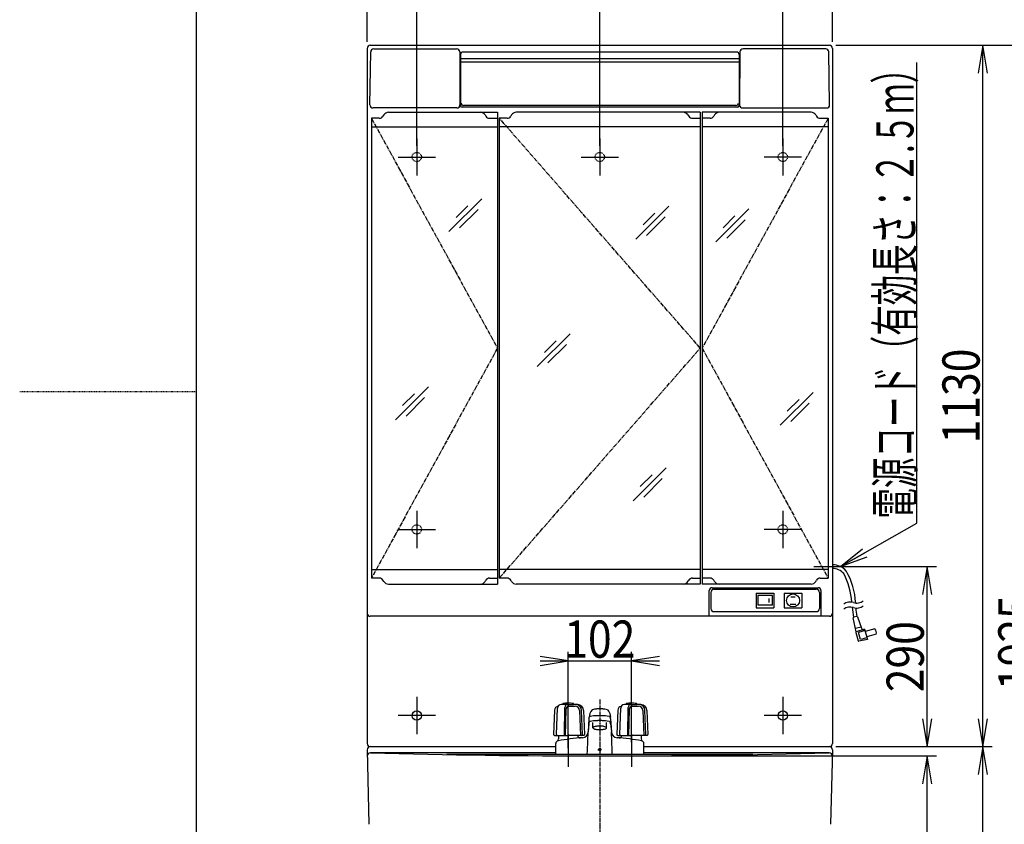
# Model space of a CAD drawing. Extents: x -15 to 3000, y 202 to 4328.
# Drawn here: x -15 to 1572, y 1568 to 2865 of the extents above; entities that cross this region are included whole.
import ezdxf
from ezdxf.enums import TextEntityAlignment as Align

# ---------------------------------------------------------------- set-up
doc = ezdxf.new("R2010")
doc.units = 0
doc.header["$MEASUREMENT"] = 0
doc.linetypes.add('EXLTYPE2', pattern=[2, 1, -1])
doc.linetypes.add('EXLTYPE3', pattern=[10, 7, -1, 1, -1])
doc.layers.get('0').update_dxf_attribs({"linetype": 'CONTINUOUS'})
for name, color, linetype in [('化粧台', 7, 'CONTINUOUS'), ('寸法', 7, 'CONTINUOUS'), ('枠・表', 7, 'CONTINUOUS'), ('鏡台', 7, 'CONTINUOUS')]:
    doc.layers.add(name, color=color, linetype=linetype)
doc.styles.add('EXCADDIM1', font='monotxt', dxfattribs={"width": 0.84, "bigfont": 'extfont'})
doc.styles.add('EXCADSTD', font='monotxt', dxfattribs={"bigfont": 'extfont'})
doc.styles.get("Standard").update_dxf_attribs({"font": 'monotxt', "bigfont": 'extfont'})
doc.dimstyles.get("Standard").update_dxf_attribs({"dimtxt": 0.18, "dimasz": 0.18, "dimexe": 0.18, "dimexo": 0.0625, "dimgap": 0.09, "dimtad": 0, "dimtih": 1, "dimtoh": 1, "dimdec": 4, "dimzin": 0, "dimtxsty": 'STANDARD', "dimcen": 0.09, "dimazin": 3, "dimtfac": 1, "dimtdec": 4, "dimtmove": 0, "dimatfit": 3, "dimtolj": 1, "dimtzin": 0})

# ---------------------------------------------------------------- blocks, each defined once
blk = doc.blocks.new('*D17')
at = {"layer": '寸法', "color": 3, "linetype": 'CONTINUOUS'}
for p, q in [((930.5, 1678.5), (1462.5, 1678.5)), ((1447.5, 1678.5), (1440, 1633.5)), ((1447.5, 898.5), (1447.5, 1678.5)), ((1455, 1633.5), (1447.5, 1678.5)), ((1440, 943.5), (1447.5, 898.5)), ((1447.5, 898.5), (1455, 943.5))]:
    blk.add_line(p, q, dxfattribs=at)
at = {"layer": '寸法', "color": 2, "linetype": 'CONTINUOUS', "style": 'EXCADSTD', "width": 0.84}
blk.add_text('780', height=60, rotation=90, dxfattribs=at).set_placement((1442.25, 1288.5), align=Align.CENTER)
blk = doc.blocks.new('_EX_NORM')
at = {"color": 0, "linetype": 'CONTINUOUS'}
for q in [(-1, 0.166667), (-1, 0), (-1, -0.166667)]:
    blk.add_line((0, 0), q, dxfattribs=at)
blk = doc.blocks.new('*D18')
at = {"layer": '寸法', "color": 3, "linetype": 'CONTINUOUS'}
for p, q in [((1300.5, 1693.5), (1552.5, 1693.5)), ((1537.5, 1693.5), (1530, 1648.5)), ((1537.5, 898.5), (1537.5, 1693.5)), ((1545, 1648.5), (1537.5, 1693.5)), ((1530, 943.5), (1537.5, 898.5)), ((1537.5, 898.5), (1545, 943.5))]:
    blk.add_line(p, q, dxfattribs=at)
at = {"layer": '寸法', "color": 2, "linetype": 'CONTINUOUS', "style": 'EXCADSTD', "width": 0.84}
blk.add_text('795', height=60, rotation=90, dxfattribs=at).set_placement((1532.25, 1296), align=Align.CENTER)
blk = doc.blocks.new('*D25')
at = {"layer": '寸法', "color": 3, "linetype": 'CONTINUOUS'}
for p, q in [((869, 1691.222388), (869, 1846.5)), ((971, 1700.722388), (971, 1846.5)), ((869, 1831.5), (824, 1839)), ((824, 1831.5), (1016, 1831.5)), ((824, 1824), (869, 1831.5)), ((1016, 1839), (971, 1831.5)), ((971, 1831.5), (1016, 1824))]:
    blk.add_line(p, q, dxfattribs=at)
at = {"layer": '寸法', "color": 2, "linetype": 'CONTINUOUS', "style": 'EXCADSTD', "width": 0.84}
blk.add_text('102', height=60, dxfattribs=at).set_placement((920, 1836.75), align=Align.CENTER)
blk = doc.blocks.new('*D30')
at = {"layer": '寸法', "color": 3, "linetype": 'CONTINUOUS'}
for p, q in [((545, 2829), (545, 3004.5)), ((1295, 2829), (1295, 3004.5)), ((590, 2997), (545, 2989.5)), ((545, 2989.5), (1295, 2989.5)), ((545, 2989.5), (590, 2982)), ((1295, 2989.5), (1250, 2997)), ((1250, 2982), (1295, 2989.5))]:
    blk.add_line(p, q, dxfattribs=at)
at = {"layer": '寸法', "color": 2, "linetype": 'CONTINUOUS', "style": 'EXCADSTD', "width": 0.84}
blk.add_text('750', height=60, dxfattribs=at).set_placement((920, 2994.75), align=Align.CENTER)
blk = doc.blocks.new('*D31')
at = {"layer": '寸法', "color": 3, "linetype": 'CONTINUOUS'}
for p, q in [((625, 2661.499983), (625, 2914.5)), ((670, 2907), (625, 2899.5)), ((920, 2899.5), (875, 2907)), ((920, 2661.499983), (920, 2914.5)), ((625, 2899.5), (920, 2899.5)), ((625, 2899.5), (670, 2892)), ((875, 2892), (920, 2899.5))]:
    blk.add_line(p, q, dxfattribs=at)
at = {"layer": '寸法', "color": 2, "linetype": 'CONTINUOUS', "style": 'EXCADSTD', "width": 0.84}
blk.add_text('295', height=60, dxfattribs=at).set_placement((772.5, 2904.75), align=Align.CENTER)
blk = doc.blocks.new('*D32')
at = {"layer": '寸法', "color": 3, "linetype": 'CONTINUOUS'}
for p, q in [((920, 2661.499983), (920, 2914.5)), ((965, 2907), (920, 2899.5)), ((1215, 2899.5), (1170, 2907)), ((1215, 2661.499983), (1215, 2914.5)), ((920, 2899.5), (1215, 2899.5)), ((920, 2899.5), (965, 2892)), ((1170, 2892), (1215, 2899.5))]:
    blk.add_line(p, q, dxfattribs=at)
at = {"layer": '寸法', "color": 2, "linetype": 'CONTINUOUS', "style": 'EXCADSTD', "width": 0.84}
blk.add_text('295', height=60, dxfattribs=at).set_placement((1067.5, 2904.75), align=Align.CENTER)
blk = doc.blocks.new('*D33')
at = {"layer": '寸法', "color": 3, "linetype": 'CONTINUOUS'}
for p, q in [((1300.5, 2823.5), (1552.5, 2823.5)), ((1537.5, 2823.5), (1530, 2778.5)), ((1537.5, 1693.5), (1537.5, 2823.5)), ((1545, 2778.5), (1537.5, 2823.5)), ((1530, 1738.5), (1537.5, 1693.5)), ((1537.5, 1693.5), (1545, 1738.5)), ((1300.5, 1693.5), (1552.5, 1693.5))]:
    blk.add_line(p, q, dxfattribs=at)
at = {"layer": '寸法', "color": 2, "linetype": 'CONTINUOUS', "style": 'EXCADSTD', "width": 0.84}
blk.add_text('1130', height=60, rotation=90, dxfattribs=at).set_placement((1532.25, 2258.5), align=Align.CENTER)
blk = doc.blocks.new('*D34')
at = {"layer": '寸法', "color": 3, "linetype": 'CONTINUOUS'}
for p, q in [((1318.576697, 1983.5), (1462.5, 1983.5)), ((1447.5, 1983.5), (1440, 1938.5)), ((1447.5, 1693.5), (1447.5, 1983.5)), ((1455, 1938.5), (1447.5, 1983.5)), ((1440, 1738.5), (1447.5, 1693.5)), ((1447.5, 1693.5), (1455, 1738.5)), ((1300.5, 1693.5), (1462.5, 1693.5))]:
    blk.add_line(p, q, dxfattribs=at)
at = {"layer": '寸法', "color": 2, "linetype": 'CONTINUOUS', "style": 'EXCADSTD', "width": 0.84}
blk.add_text('290', height=60, rotation=90, dxfattribs=at).set_placement((1442.25, 1838.5), align=Align.CENTER)
blk = doc.blocks.new('*D35')
at = {"layer": '寸法', "color": 3, "linetype": 'CONTINUOUS'}
for p, q in [((1300.5, 2823.5), (1642.5, 2823.5)), ((1627.5, 2823.5), (1620, 2778.5)), ((1627.5, 898.5), (1627.5, 2823.5)), ((1635, 2778.5), (1627.5, 2823.5)), ((1620, 943.5), (1627.5, 898.5)), ((1627.5, 898.5), (1635, 943.5))]:
    blk.add_line(p, q, dxfattribs=at)
at = {"layer": '寸法', "color": 2, "linetype": 'CONTINUOUS', "style": 'EXCADSTD', "width": 0.84}
blk.add_text('1925', height=60, rotation=90, dxfattribs=at).set_placement((1622.25, 1861), align=Align.CENTER)

msp = doc.modelspace()

# ---------------------------------------------------------------- linework, layer by layer
at = {"layer": '化粧台', "color": 6, "linetype": 'CONTINUOUS'}
for p, q in [((860.501, 1761.641388), (860.501, 1762.490388)), ((869.001, 1761.641388), (860.501, 1761.641388)), ((869.001, 1761.641388), (877.501, 1761.641388)), ((877.501, 1761.641388), (877.501, 1762.490388)), ((962.5, 1761.641388), (962.5, 1762.490388)), ((971, 1761.641388), (962.5, 1761.641388)), ((971, 1761.641388), (979.5, 1761.641388)), ((979.5, 1761.641388), (979.5, 1762.490388)), ((847.119, 1752.163388), (845.563, 1713.282388)), ((850.105, 1713.282388), (851.804, 1755.748388)), ((863.038, 1712.739388), (863.798, 1756.808388)), ((865.348, 1753.711388), (864.367, 1711.722388)), ((870.346, 1758.594388), (880.503, 1758.594388)), ((887.513, 1751.489388), (889.136, 1711.722388)), ((892.246, 1713.283388), (890.682, 1751.618388)), ((893.867, 1751.748388), (895.437, 1713.283388)), ((904.021, 1746.976388), (903.006, 1740.850388)), ((905.333, 1750.289388), (904.021, 1746.976388)), ((907.473, 1752.636388), (905.333, 1750.289388)), ((909.772, 1753.374388), (907.557, 1752.703388)), ((911.688, 1753.766388), (909.772, 1753.374388)), ((913.201, 1753.995388), (911.688, 1753.766388)), ((914.393, 1754.135388), (913.201, 1753.995388)), ((915.349, 1754.226388), (914.393, 1754.135388)), ((916.138, 1754.286388), (915.349, 1754.226388)), ((916.806, 1754.328388), (916.138, 1754.286388)), ((917.385, 1754.358388), (916.806, 1754.328388)), ((917.9, 1754.379388), (917.385, 1754.358388)), ((918.369, 1754.394388), (917.9, 1754.379388)), ((918.803, 1754.405388), (918.369, 1754.394388)), ((919.215, 1754.412388), (918.803, 1754.405388)), ((919.611, 1754.416388), (919.215, 1754.412388)), ((920, 1754.417388), (919.611, 1754.416388)), ((920.383, 1754.416388), (920, 1754.417388)), ((920.779, 1754.412388), (920.383, 1754.416388)), ((921.19, 1754.405388), (920.779, 1754.412388)), ((921.624, 1754.394388), (921.19, 1754.405388)), ((922.092, 1754.379388), (921.624, 1754.394388)), ((922.606, 1754.358388), (922.092, 1754.379388)), ((923.185, 1754.329388), (922.606, 1754.358388)), ((923.851, 1754.287388), (923.185, 1754.329388)), ((924.637, 1754.227388), (923.851, 1754.287388)), ((925.59, 1754.137388), (924.637, 1754.227388)), ((926.777, 1753.998388), (925.59, 1754.137388)), ((928.284, 1753.771388), (926.777, 1753.998388)), ((930.193, 1753.383388), (928.284, 1753.771388)), ((932.444, 1752.703388), (930.193, 1753.383388)), ((932.528, 1752.636388), (934.668, 1750.289388)), ((934.668, 1750.289388), (935.98, 1746.976388)), ((935.98, 1746.976388), (936.995, 1740.850388)), ((949.118, 1752.163388), (947.563, 1713.282388)), ((952.105, 1713.282388), (953.803, 1755.748388)), ((965.037, 1712.739388), (965.797, 1756.808388)), ((967.347, 1753.711388), (966.366, 1711.722388)), ((972.346, 1758.594388), (982.502, 1758.594388)), ((989.512, 1751.489388), (991.135, 1711.722388)), ((994.245, 1713.283388), (992.681, 1751.618388)), ((995.866, 1751.748388), (997.436, 1713.283388)), ((902.585, 1738.263388), (901.322, 1717.370388)), ((902.584, 1730.450388), (901.322, 1717.370388)), ((902.585, 1738.263388), (902.795, 1739.561388)), ((902.585, 1730.462388), (902.795, 1731.760388)), ((902.795, 1739.561388), (903.006, 1740.850388)), ((902.795, 1731.760388), (903.006, 1733.050388)), ((904.307, 1741.991388), (903.006, 1740.850388)), ((904.307, 1734.190388), (903.006, 1733.050388)), ((907.256, 1734.651388), (904.307, 1734.190388)), ((907.256, 1742.644388), (904.583, 1742.233388)), ((910.087, 1742.960388), (907.256, 1742.644388)), ((910.087, 1734.967388), (907.256, 1734.651388)), ((909, 1723.774388), (909, 1732.628388)), ((912.102, 1743.126388), (910.087, 1742.960388)), ((912.102, 1735.133388), (910.087, 1734.967388)), ((913.591, 1743.221388), (912.102, 1743.126388)), ((913.591, 1735.229388), (912.102, 1735.133388)), ((914.74, 1743.280388), (913.591, 1743.221388)), ((914.74, 1735.288388), (913.591, 1735.229388)), ((915.663, 1743.318388), (914.74, 1743.280388)), ((915.663, 1735.326388), (914.74, 1735.288388)), ((916.43, 1743.345388), (915.663, 1743.318388)), ((916.43, 1735.352388), (915.663, 1735.326388)), ((917.088, 1743.363388), (916.43, 1743.345388)), ((917.088, 1735.370388), (916.43, 1735.352388)), ((917.668, 1743.376388), (917.088, 1743.363388)), ((917.668, 1735.383388), (917.088, 1735.370388)), ((918.191, 1743.385388), (917.668, 1743.376388)), ((918.191, 1735.393388), (917.668, 1735.383388)), ((918.675, 1743.391388), (918.191, 1743.385388)), ((918.675, 1735.399388), (918.191, 1735.393388)), ((919.131, 1743.396388), (918.675, 1743.391388)), ((919.131, 1735.403388), (918.675, 1735.399388)), ((919.57, 1743.398388), (919.131, 1743.396388)), ((919.57, 1735.406388), (919.131, 1735.403388)), ((920, 1743.399388), (919.57, 1743.398388)), ((920, 1735.407388), (919.57, 1735.406388)), ((920.304, 1743.399388), (920, 1743.399388)), ((920.333, 1735.406388), (920, 1735.407388)), ((920.74, 1743.397388), (920.304, 1743.399388)), ((920.769, 1735.404388), (920.333, 1735.406388)), ((921.19, 1743.393388), (920.74, 1743.397388)), ((921.22, 1735.400388), (920.769, 1735.404388)), ((921.664, 1743.387388), (921.19, 1743.393388)), ((921.697, 1735.394388), (921.22, 1735.400388)), ((922.175, 1743.379388), (921.664, 1743.387388)), ((922.21, 1735.386388), (921.697, 1735.394388)), ((922.736, 1743.367388), (922.175, 1743.379388)), ((922.775, 1735.374388), (922.21, 1735.386388)), ((923.368, 1743.351388), (922.736, 1743.367388)), ((923.413, 1735.357388), (922.775, 1735.374388)), ((924.099, 1743.327388), (923.368, 1743.351388)), ((924.151, 1735.333388), (923.413, 1735.357388)), ((924.971, 1743.293388), (924.099, 1743.327388)), ((925.034, 1735.298388), (924.151, 1735.333388)), ((926.044, 1743.241388), (924.971, 1743.293388)), ((926.123, 1735.245388), (925.034, 1735.298388)), ((927.418, 1743.159388), (926.044, 1743.241388)), ((927.521, 1735.160388), (926.123, 1735.245388)), ((929.254, 1743.019388), (927.418, 1743.159388)), ((929.395, 1735.014388), (927.521, 1735.160388)), ((931.809, 1742.760388), (929.254, 1743.019388)), ((932.009, 1734.744388), (929.395, 1735.014388)), ((931, 1723.774388), (931, 1732.628388)), ((935.418, 1742.233388), (931.809, 1742.760388)), ((935.694, 1734.190388), (932.009, 1734.744388)), ((935.694, 1741.991388), (936.995, 1740.850388)), ((935.694, 1734.190388), (936.995, 1733.050388)), ((937.206, 1739.561388), (936.995, 1740.850388)), ((937.206, 1731.760388), (936.995, 1733.050388)), ((937.416, 1738.263388), (937.206, 1739.561388)), ((937.416, 1730.462388), (937.206, 1731.760388)), ((937.416, 1738.263388), (938.679, 1717.370388)), ((937.417, 1730.450388), (938.679, 1717.370388)), ((900.058, 1687.478388), (901.322, 1717.370388)), ((909.391, 1724.527388), (909, 1723.774388)), ((909, 1723.774388), (909.07, 1723.455388)), ((909.07, 1723.455388), (910.17, 1722.497388)), ((910.847, 1725.353388), (909.391, 1724.527388)), ((910.17, 1722.497388), (911.83, 1721.868388)), ((912.499, 1725.857388), (910.847, 1725.353388)), ((911.83, 1721.868388), (913.358, 1721.505388)), ((913.905, 1726.144388), (912.499, 1725.857388)), ((913.358, 1721.505388), (914.586, 1721.296388)), ((915.014, 1726.312388), (913.905, 1726.144388)), ((914.586, 1721.296388), (915.549, 1721.171388)), ((915.888, 1726.415388), (915.014, 1726.312388)), ((915.549, 1721.171388), (916.315, 1721.092388)), ((916.59, 1726.481388), (915.888, 1726.415388)), ((916.315, 1721.092388), (916.94, 1721.040388)), ((917.168, 1726.525388), (916.59, 1726.481388)), ((916.94, 1721.040388), (917.463, 1721.004388)), ((917.657, 1726.556388), (917.168, 1726.525388)), ((917.463, 1721.004388), (917.912, 1720.979388)), ((918.083, 1726.578388), (917.657, 1726.556388)), ((917.912, 1720.979388), (918.308, 1720.961388)), ((918.46, 1726.593388), (918.083, 1726.578388)), ((918.308, 1720.961388), (918.665, 1720.948388)), ((918.804, 1726.604388), (918.46, 1726.593388)), ((918.665, 1720.948388), (918.993, 1720.939388)), ((919.123, 1726.612388), (918.804, 1726.604388)), ((918.993, 1720.939388), (919.3, 1720.933388)), ((919.424, 1726.617388), (919.123, 1726.612388)), ((919.3, 1720.933388), (919.595, 1720.929388)), ((919.715, 1726.620388), (919.424, 1726.617388)), ((919.595, 1720.929388), (919.882, 1720.927388)), ((920, 1726.621388), (919.715, 1726.620388)), ((919.882, 1720.927388), (920, 1720.927388)), ((920.119, 1726.621388), (920, 1726.621388)), ((920, 1720.927388), (920.286, 1720.928388)), ((920.406, 1726.619388), (920.119, 1726.621388)), ((920.286, 1720.928388), (920.577, 1720.931388)), ((920.701, 1726.616388), (920.406, 1726.619388)), ((920.577, 1720.931388), (920.878, 1720.936388)), ((921.008, 1726.609388), (920.701, 1726.616388)), ((920.878, 1720.936388), (921.197, 1720.944388)), ((921.336, 1726.600388), (921.008, 1726.609388)), ((921.197, 1720.944388), (921.54, 1720.955388)), ((921.693, 1726.587388), (921.336, 1726.600388)), ((921.54, 1720.955388), (921.918, 1720.971388)), ((922.089, 1726.570388), (921.693, 1726.587388)), ((921.918, 1720.971388), (922.343, 1720.993388)), ((922.538, 1726.544388), (922.089, 1726.570388)), ((922.343, 1720.993388), (922.833, 1721.023388)), ((923.061, 1726.509388), (922.538, 1726.544388)), ((922.833, 1721.023388), (923.411, 1721.068388)), ((923.686, 1726.457388), (923.061, 1726.509388)), ((923.411, 1721.068388), (924.113, 1721.134388)), ((924.452, 1726.378388), (923.686, 1726.457388)), ((924.113, 1721.134388), (924.986, 1721.237388)), ((925.415, 1726.252388), (924.452, 1726.378388)), ((924.986, 1721.237388), (926.096, 1721.404388)), ((926.643, 1726.044388), (925.415, 1726.252388)), ((926.096, 1721.404388), (927.501, 1721.692388)), ((928.171, 1725.680388), (926.643, 1726.044388)), ((927.501, 1721.692388), (929.154, 1722.195388)), ((929.831, 1725.052388), (928.171, 1725.680388)), ((929.154, 1722.195388), (930.609, 1723.022388)), ((930.931, 1724.094388), (929.831, 1725.052388)), ((930.609, 1723.022388), (931, 1723.774388)), ((931, 1723.774388), (930.931, 1724.094388)), ((939.943, 1687.478388), (938.679, 1717.370388)), ((847.062, 1711.722388), (869.001, 1711.722388)), ((849, 1680.722388), (849, 1698.478388)), ((853.501, 1711.722388), (853.501, 1705.978388)), ((853.502, 1711.619388), (853.502, 1711.722388)), ((869, 1713.5), (869, 1660.722388)), ((893.939, 1711.722388), (869.001, 1711.722388)), ((949.061, 1711.722388), (971, 1711.722388)), ((955.501, 1711.619388), (955.501, 1711.722388)), ((971, 1713.5), (971, 1660.722388)), ((995.938, 1711.722388), (971, 1711.722388)), ((986.5, 1711.722388), (986.5, 1705.978388)), ((991, 1680.722388), (991, 1698.478388)), ((899.89, 1680.722388), (900.058, 1687.478388)), ((917.95, 1688.722388), (917.951, 1688.782388)), ((917.957, 1688.577388), (917.95, 1688.722388)), ((917.951, 1688.782388), (917.975, 1688.985388)), ((917.994, 1688.376388), (917.957, 1688.577388)), ((917.975, 1688.985388), (918.028, 1689.182388)), ((918.058, 1688.183388), (917.994, 1688.376388)), ((918.028, 1689.182388), (918.107, 1689.368388)), ((918.148, 1688.002388), (918.058, 1688.183388)), ((918.107, 1689.368388), (918.21, 1689.541388)), ((918.258, 1687.836388), (918.148, 1688.002388)), ((918.21, 1689.541388), (918.331, 1689.698388)), ((918.386, 1687.686388), (918.258, 1687.836388)), ((918.331, 1689.698388), (918.467, 1689.837388)), ((918.527, 1687.553388), (918.386, 1687.686388)), ((918.467, 1689.837388), (918.614, 1689.960388)), ((918.678, 1687.438388), (918.527, 1687.553388)), ((918.614, 1689.960388), (918.769, 1690.065388)), ((918.835, 1687.340388), (918.678, 1687.438388)), ((918.769, 1690.065388), (918.93, 1690.154388)), ((918.997, 1687.257388), (918.835, 1687.340388)), ((918.93, 1690.154388), (919.093, 1690.228388)), ((919.162, 1687.189388), (918.997, 1687.257388)), ((919.093, 1690.228388), (919.259, 1690.288388)), ((919.329, 1687.135388), (919.162, 1687.189388)), ((919.259, 1690.288388), (919.426, 1690.334388)), ((919.496, 1687.094388), (919.329, 1687.135388)), ((919.426, 1690.334388), (919.594, 1690.368388)), ((919.664, 1687.065388), (919.496, 1687.094388)), ((919.594, 1690.368388), (919.762, 1690.390388)), ((919.832, 1687.048388), (919.664, 1687.065388)), ((919.762, 1690.390388), (919.93, 1690.400388)), ((920, 1687.043388), (919.832, 1687.048388)), ((919.93, 1690.400388), (920, 1690.401388)), ((920.07, 1690.400388), (920, 1690.401388)), ((920, 1687.043388), (920.168, 1687.048388)), ((920.238, 1690.390388), (920.07, 1690.400388)), ((920.168, 1687.048388), (920.336, 1687.065388)), ((920.406, 1690.368388), (920.238, 1690.390388)), ((920.336, 1687.065388), (920.504, 1687.094388)), ((920.574, 1690.334388), (920.406, 1690.368388)), ((920.504, 1687.094388), (920.671, 1687.135388)), ((920.741, 1690.288388), (920.574, 1690.334388)), ((920.671, 1687.135388), (920.838, 1687.189388)), ((920.907, 1690.228388), (920.741, 1690.288388)), ((920.838, 1687.189388), (921.003, 1687.257388)), ((921.07, 1690.154388), (920.907, 1690.228388)), ((921.003, 1687.257388), (921.165, 1687.340388)), ((921.231, 1690.065388), (921.07, 1690.154388)), ((921.165, 1687.340388), (921.322, 1687.438388)), ((921.386, 1689.960388), (921.231, 1690.065388)), ((921.322, 1687.438388), (921.473, 1687.553388)), ((921.533, 1689.837388), (921.386, 1689.960388)), ((921.473, 1687.553388), (921.614, 1687.686388)), ((921.669, 1689.698388), (921.533, 1689.837388)), ((921.614, 1687.686388), (921.742, 1687.836388)), ((921.79, 1689.541388), (921.669, 1689.698388)), ((921.742, 1687.836388), (921.852, 1688.002388)), ((921.893, 1689.368388), (921.79, 1689.541388)), ((921.852, 1688.002388), (921.942, 1688.183388)), ((921.972, 1689.182388), (921.893, 1689.368388)), ((921.942, 1688.183388), (922.006, 1688.376388)), ((922.025, 1688.985388), (921.972, 1689.182388)), ((922.006, 1688.376388), (922.043, 1688.577388)), ((922.049, 1688.782388), (922.025, 1688.985388)), ((922.043, 1688.577388), (922.05, 1688.722388)), ((922.05, 1688.722388), (922.049, 1688.782388)), ((940.111, 1680.722388), (939.943, 1687.478388)), ((1166.48321, 1680.722388), (673.51679, 1680.722388))]:
    msp.add_line(p, q, dxfattribs=at)
at = {"layer": '化粧台', "color": 6, "linetype": 'EXLTYPE3'}
msp.add_line((920, 1769.412388), (920, 853.5), dxfattribs=at)
at = {"layer": '化粧台', "color": 2, "linetype": 'CONTINUOUS'}
for p, q in [((545.001441, 1688.379977), (547.882824, 1568.379977)), ((550, 1693.5), (849, 1693.5)), ((849, 1683.5), (550.240115, 1683.5)), ((991, 1693.5), (1290, 1693.5)), ((1289.759885, 1683.5), (991, 1683.5)), ((1294.998559, 1688.379977), (1292.117176, 1568.379977))]:
    msp.add_line(p, q, dxfattribs=at)
at = {"layer": '化粧台', "color": 6, "linetype": 'CONTINUOUS'}
for centre, radius, start, end in [((869.001, 1461.722388), 300, 91.374, 92.185), ((861.001, 1762.490388), 0.5, 99.302, 180.002), ((869.001, 1713.641388), 50, 90, 99.302), ((868.797, 1756.722388), 5, 100.643, 179.014), ((869.001, 1713.641388), 50, 80.699, 90), ((869.001, 1461.722388), 300, 87.06, 88.627), ((877.001, 1762.490388), 0.5, 0, 80.699), ((971, 1461.722388), 300, 91.374, 92.185), ((963, 1762.490388), 0.5, 99.302, 180.002), ((971, 1713.641388), 50, 90, 99.302), ((970.796, 1756.722388), 5, 100.643, 179.014), ((971, 1713.641388), 50, 80.699, 90), ((971, 1461.722388), 300, 87.06, 88.627), ((979, 1762.490388), 0.5, 0, 80.699), ((854.113, 1751.883388), 7, 101.232, 177.712), ((857.799, 1755.508388), 6, 92.185, 177.711), ((870.346, 1753.594388), 5, 90, 178.664), ((880.503, 1751.594388), 7, 2.337, 90), ((880.679, 1751.487388), 10, 2.337, 87.692), ((883.876, 1751.340388), 10, 2.337, 87.06), ((956.112, 1751.883388), 7, 101.232, 177.712), ((959.798, 1755.508388), 6, 92.185, 177.711), ((972.346, 1753.594388), 5, 90, 178.664), ((982.502, 1751.594388), 7, 2.337, 90), ((982.678, 1751.487388), 10, 2.337, 87.692), ((985.875, 1751.340388), 10, 2.337, 87.06), ((891.397, 1717.863388), 10, 274.206, 357.58), ((948.604, 1717.863388), 10, 182.42, 265.794), ((847.062, 1713.222388), 1.5, 177.712, 270), ((853.5, 1698.478388), 4.5, 100.201, 180), ((851.604, 1713.222388), 1.5, 177.711, 270), ((849.501, 1705.978388), 4, 298.07, 0), ((920, 1328.914388), 380, 94.206, 100.201), ((864.038, 1712.722388), 1, 179.014, 270), ((888.501, 1711.619388), 4, 180, 274.705), ((890.748, 1713.222388), 1.5, 270, 2.337), ((893.939, 1713.222388), 1.5, 270, 2.337), ((949.061, 1713.222388), 1.5, 177.712, 270), ((920, 1328.914388), 380, 79.799, 85.794), ((951.5, 1711.619388), 4, 265.295, 0), ((953.603, 1713.222388), 1.5, 177.711, 270), ((966.037, 1712.722388), 1, 179.014, 270), ((990.5, 1705.978388), 4, 180, 241.93), ((986.5, 1698.478388), 4.5, 0, 79.799), ((992.747, 1713.222388), 1.5, 270, 2.337), ((995.938, 1713.222388), 1.5, 270, 2.337)]:
    msp.add_arc(centre, radius, start, end, dxfattribs=at)
at = {"layer": '化粧台', "color": 2, "linetype": 'CONTINUOUS'}
for centre, radius, start, end in [((550, 1688.5), 5, 90, 181.375495), ((550.240115, 1678.5), 5, 88.450554, 181.375495), ((920, 15348.237234), 13669.737234, 268.450554, 271.549446), ((1289.759885, 1678.5), 5, 358.624505, 91.549446), ((1290, 1688.5), 5, 358.624505, 90)]:
    msp.add_arc(centre, radius, start, end, dxfattribs=at)
at = {"layer": '枠・表', "color": 7, "linetype": 'CONTINUOUS'}
msp.add_line((270, 202.5), (270, 4327.5), dxfattribs=at)
at = {"layer": '枠・表', "color": 6, "linetype": 'EXLTYPE2'}
msp.add_line((270, 2265), (-15, 2265), dxfattribs=at)
at = {"layer": '鏡台', "color": 2, "linetype": 'CONTINUOUS'}
for p, q in [((545, 2818.5), (545, 1698.5)), ((549.556364, 2727.569185), (550.735855, 2812.788798)), ((550, 2823.5), (1290, 2823.5)), ((555.735376, 2817.719601), (689.154232, 2817.719601)), ((694.154135, 2812.750742), (694.684906, 2727.53113)), ((1140.474995, 2812.500002), (699.525005, 2812.500002)), ((1145.845865, 2812.750742), (1145.315094, 2727.53113)), ((1284.264624, 2817.719601), (1150.845768, 2817.719601)), ((1290.443636, 2727.569185), (1289.264145, 2812.788798)), ((1295, 2818.5), (1295, 1698.5)), ((695.525005, 2808.500002), (695.525005, 2726.07968)), ((1144.474995, 2808.500002), (1144.474995, 2726.07968)), ((689.685003, 2722.499989), (554.555885, 2722.499989)), ((579.460516, 2715.499981), (754.999997, 2715.499981)), ((1141.974995, 2723.57968), (698.025005, 2723.57968)), ((754.999997, 2715.499981), (754.999997, 1955.500323)), ((1082.000003, 2715.499983), (785.460521, 2715.499983)), ((1082.000003, 2715.499983), (1082.000003, 1955.500325)), ((1085.000003, 2715.499981), (1085.000003, 1955.500323)), ((1260.539484, 2715.499981), (1085.000003, 2715.499981)), ((1150.314997, 2722.499989), (1285.444115, 2722.499989)), ((564.641817, 2705.999981), (551.999997, 2705.999981)), ((551.999997, 2705.999981), (551.999997, 1965.000323)), ((571.851116, 2711.305918), (570.560239, 2709.26203)), ((735.148879, 2711.305918), (736.439756, 2709.26203)), ((742.358178, 2705.999981), (754.999997, 2705.999981)), ((770.641822, 2705.999983), (758.000003, 2705.999983)), ((758.000003, 2705.999983), (758.000003, 1965.000325)), ((777.851121, 2711.30592), (776.560244, 2709.262032)), ((1062.148884, 2711.30592), (1063.439761, 2709.262032)), ((1069.358183, 2705.999983), (1082.000003, 2705.999983)), ((1097.641822, 2705.999981), (1085.000003, 2705.999981)), ((1104.851121, 2711.305918), (1103.560244, 2709.26203)), ((1268.148884, 2711.305918), (1269.439761, 2709.26203)), ((1275.358183, 2705.999981), (1288.000003, 2705.999981)), ((1288.000003, 2705.999981), (1288.000003, 1965.000323)), ((551.999997, 2691.999981), (754.999997, 2691.999981)), ((1082.000003, 2691.999983), (758.000003, 2691.999983)), ((1288.000003, 2691.999981), (1085.000003, 2691.999981)), ((551.999997, 1979.000323), (754.999997, 1979.000323)), ((1082.000003, 1979.000325), (758.000003, 1979.000325)), ((1288.000003, 1979.000323), (1085.000003, 1979.000323)), ((564.641817, 1965.000323), (551.999997, 1965.000323)), ((571.851116, 1959.694386), (570.560239, 1961.738274)), ((579.460516, 1955.500323), (754.999997, 1955.500323)), ((735.148879, 1959.694386), (736.439756, 1961.738274)), ((742.358178, 1965.000323), (754.999997, 1965.000323)), ((770.641822, 1965.000325), (758.000003, 1965.000325)), ((777.851121, 1959.694388), (776.560244, 1961.738276)), ((1082.000003, 1955.500325), (785.460521, 1955.500325)), ((1062.148884, 1959.694388), (1063.439761, 1961.738276)), ((1069.358183, 1965.000325), (1082.000003, 1965.000325)), ((1097.641822, 1965.000323), (1085.000003, 1965.000323)), ((1260.539484, 1955.500323), (1085.000003, 1955.500323)), ((1104.851121, 1959.694386), (1103.560244, 1961.738274)), ((1268.148884, 1959.694386), (1269.439761, 1961.738274)), ((1275.358183, 1965.000323), (1288.000003, 1965.000323)), ((1096.499989, 1903.5), (1096.499989, 1944.999983)), ((1100.999989, 1949.499983), (1271.999996, 1949.499983)), ((1276.499996, 1944.999983), (1276.499996, 1903.5)), ((1290, 1903.5), (550, 1903.5))]:
    msp.add_line(p, q, dxfattribs=at)
at = {"layer": '鏡台', "color": 6, "linetype": 'CONTINUOUS'}
for p, q in [((1143.499997, 2801.500002), (696.500003, 2801.500002)), ((1143.499997, 2796.500002), (696.500003, 2796.500002)), ((1139.499997, 2726.499983), (700.500003, 2726.499983)), ((625, 2673.499983), (625, 2613.499983)), ((920, 2673.499983), (920, 2613.499983)), ((1215, 2673.499983), (1215, 2613.499983)), ((595, 2643.499983), (655, 2643.499983)), ((890, 2643.499983), (950, 2643.499983)), ((1245, 2643.499983), (1185, 2643.499983)), ((729.833006, 2576.333009), (676.799997, 2523.3)), ((707.193143, 2565.006854), (688.243143, 2546.056854)), ((723.706852, 2558.893146), (694.006852, 2529.193146)), ((1031.333009, 2564.333009), (978.3, 2511.3)), ((1160.333009, 2559.833009), (1107.3, 2506.8)), ((1008.693146, 2553.006854), (989.743146, 2534.056854)), ((1025.206854, 2546.893146), (995.506854, 2517.193146)), ((1137.693146, 2548.506854), (1118.743146, 2529.556854)), ((1154.206854, 2542.393146), (1124.506854, 2512.693146)), ((872.333009, 2358.833009), (819.3, 2305.8)), ((849.693146, 2347.506854), (830.743146, 2328.556854)), ((866.206854, 2341.393146), (836.506854, 2311.693146)), ((643.833004, 2273.333009), (590.799995, 2220.3)), ((621.193141, 2262.006854), (602.243141, 2243.056854)), ((637.706849, 2255.893146), (608.006849, 2226.193146)), ((1263.833009, 2264.333009), (1210.8, 2211.3)), ((1241.193146, 2253.006854), (1222.243146, 2234.056854)), ((1257.706854, 2246.893146), (1228.006854, 2217.193146)), ((1026.833009, 2142.833009), (973.8, 2089.8)), ((1004.193146, 2131.506854), (985.243146, 2112.556854)), ((1020.706854, 2125.393146), (991.006854, 2095.693146)), ((625, 2073.499983), (625, 2013.499983)), ((1215, 2073.499983), (1215, 2013.499983)), ((595, 2043.499983), (655, 2043.499983)), ((1245, 2043.499983), (1185, 2043.499983)), ((1265, 1983.5), (1328.076697, 1983.5)), ((1098.999993, 1941.99584), (1098.999993, 1915.99584)), ((1103.999993, 1946.99584), (1268.999993, 1946.99584)), ((1172.249993, 1940.59584), (1200.749993, 1940.59584)), ((1172.249993, 1940.59584), (1172.249993, 1917.39584)), ((1174.749993, 1936.79584), (1174.749993, 1921.19584)), ((1198.249993, 1936.79584), (1174.749993, 1936.79584)), ((1198.249993, 1921.19584), (1198.249993, 1936.79584)), ((1200.749993, 1940.59584), (1200.749993, 1917.39584)), ((1217.249993, 1940.59584), (1245.749993, 1940.59584)), ((1217.249993, 1940.59584), (1217.249993, 1917.39584)), ((1245.749993, 1940.59584), (1245.749993, 1917.39584)), ((1273.999993, 1941.99584), (1273.999993, 1915.99584)), ((1198.249993, 1921.19584), (1174.749993, 1921.19584)), ((1192.749993, 1925.99584), (1192.749993, 1931.99584)), ((1226.999993, 1922.99584), (1235.999993, 1922.99584)), ((1227.999993, 1934.99584), (1234.999993, 1934.99584)), ((1103.999993, 1910.99584), (1268.999993, 1910.99584)), ((1172.249993, 1917.39584), (1200.749993, 1917.39584)), ((1217.249993, 1917.39584), (1245.749993, 1917.39584)), ((1333.004666, 1878.585072), (1328.529978, 1900.850197)), ((1334.201124, 1903.339395), (1329.251516, 1902.013172)), ((1335.407174, 1902.694229), (1341.614596, 1884.362756)), ((1341.052539, 1886.022674), (1331.99753, 1883.596338)), ((1332.745785, 1877.619096), (1336.394412, 1864.00221)), ((1346.854862, 1882.918608), (1333.004666, 1878.585072)), ((1347.501972, 1880.503899), (1336.876849, 1877.656776)), ((1339.982568, 1866.065743), (1336.876849, 1877.656776)), ((1346.854862, 1882.918608), (1345.328637, 1882.454647)), ((1346.854862, 1882.918608), (1351.384198, 1866.014947)), ((1363.344994, 1883.196077), (1347.89023, 1879.055)), ((1365.674427, 1874.502698), (1350.219542, 1870.361631)), ((1351.384198, 1866.014947), (1337.554394, 1863.280077)), ((1350.607802, 1868.912733), (1339.982689, 1866.065732)), ((625.000003, 1773.499983), (625.000003, 1713.499983)), ((1215, 1773.499983), (1215, 1713.499983)), ((655.000003, 1743.499983), (595.000003, 1743.499983)), ((1245, 1743.499983), (1185, 1743.499983))]:
    msp.add_line(p, q, dxfattribs=at)
at = {"layer": '鏡台', "color": 6, "linetype": 'EXLTYPE3'}
for p, q in [((551.999997, 2705.999981), (754.999997, 2335.500152)), ((1082.000003, 2335.500154), (758.000003, 2705.999983)), ((1288.000003, 2705.999981), (1085.000003, 2335.500152)), ((754.999997, 2335.500152), (551.999997, 1965.000323)), ((758.000003, 1965.000325), (1082.000003, 2335.500154)), ((1085.000003, 2335.500152), (1288.000003, 1965.000323))]:
    msp.add_line(p, q, dxfattribs=at)
at = {"layer": '鏡台', "color": 6, "linetype": 'EXLTYPE2'}
for centre in [(625, 2643.499983), (920, 2643.499983), (1215, 2643.499983), (625, 2043.499983), (1215, 2043.499983)]:
    msp.add_circle(centre, 7.5, dxfattribs=at)
at = {"layer": '鏡台', "color": 6, "linetype": 'CONTINUOUS'}
msp.add_circle((1231.499993, 1928.99584), 10.5, dxfattribs=at)
at = {"layer": '鏡台', "color": 2, "linetype": 'CONTINUOUS'}
for centre in [(625.000003, 1743.499983), (1215, 1743.499983)]:
    msp.add_circle(centre, 7.5, dxfattribs=at)
for centre, radius, start, end in [((550, 2818.5), 5, 90, 180), ((555.735376, 2812.719601), 5, 90, 179.207043), ((689.154232, 2812.719601), 5, 0.356849, 90), ((699.525005, 2808.500002), 4, 90, 180), ((1140.474995, 2808.500002), 4, 0, 90), ((1150.845768, 2812.719601), 5, 90, 179.643151), ((1284.264624, 2812.719601), 5, 0.792957, 90), ((1290, 2818.5), 5, 0, 90), ((554.555885, 2727.499989), 5, 179.207043, 270), ((579.460516, 2706.499981), 9, 90, 147.724356), ((689.685003, 2727.499989), 5, 270, 0.356849), ((698.025005, 2726.07968), 2.5, 180, 270), ((727.539479, 2706.499981), 9, 32.275644, 90), ((785.460521, 2706.499983), 9, 90, 147.724356), ((1054.539484, 2706.499983), 9, 32.275644, 90), ((1112.460521, 2706.499981), 9, 90, 147.724356), ((1141.974995, 2726.07968), 2.5, 270, 0), ((1150.314997, 2727.499989), 5, 179.643151, 270), ((1260.539484, 2706.499981), 9, 32.275644, 90), ((1285.444115, 2727.499989), 5, 270, 0.792957), ((564.641817, 2712.999981), 7, 270, 327.724356), ((742.358178, 2712.999981), 7, 212.275644, 270), ((770.641822, 2712.999983), 7, 270, 327.724356), ((1069.358183, 2712.999983), 7, 212.275644, 270), ((1097.641822, 2712.999981), 7, 270, 327.724356), ((1275.358183, 2712.999981), 7, 212.275644, 270), ((564.641817, 1958.000323), 7, 32.275644, 90), ((579.460516, 1964.500323), 9, 212.275644, 270), ((727.539479, 1964.500323), 9, 270, 327.724356), ((742.358178, 1958.000323), 7, 90, 147.724356), ((770.641822, 1958.000325), 7, 32.275644, 90), ((785.460521, 1964.500325), 9, 212.275644, 270), ((1054.539484, 1964.500325), 9, 270, 327.724356), ((1069.358183, 1958.000325), 7, 90, 147.724356), ((1097.641822, 1958.000323), 7, 32.275644, 90), ((1112.460521, 1964.500323), 9, 212.275644, 270), ((1260.539484, 1964.500323), 9, 270, 327.724356), ((1275.358183, 1958.000323), 7, 90, 147.724356), ((1100.999989, 1944.999983), 4.5, 90, 180), ((1271.999996, 1944.999983), 4.5, 0, 90), ((550, 1908.5), 5, 180, 270), ((1290, 1908.5), 5, 270, 0), ((550, 1698.5), 5, 180, 270), ((1290, 1698.5), 5, 270, 0)]:
    msp.add_arc(centre, radius, start, end, dxfattribs=at)
at = {"layer": '鏡台', "color": 6, "linetype": 'CONTINUOUS'}
for centre, radius, start, end in [((700.500003, 2730.499983), 4, 180, 270), ((1139.499997, 2730.499983), 4, 270, 0), ((1295, 1956.5), 30, 41.793671, 90), ((1295, 1956.5), 24, 40.990967, 90), ((1206.748657, 1916.689941), 120, 4.590393, 27.576874), ((1212.644653, 1917.916992), 120, 3.349121, 29.221863), ((1103.999993, 1941.99584), 5, 90, 180), ((1268.999993, 1941.99584), 5, 0, 90), ((1323.627808, 1909.515259), 17.00025, 71.928894, 128.072876), ((1334.174561, 1941.838562), 17.000208, 251.928955, 280.001038), ((1334.174683, 1941.838379), 17.000029, 280.001038, 308.073608), ((1334.174683, 1933.838379), 17.000029, 280.001038, 308.073608), ((1103.999993, 1915.99584), 5, 180, 270), ((1268.999993, 1915.99584), 5, 270, 0), ((1323.627808, 1901.515259), 17.00025, 71.928894, 128.072876), ((1476.656677, 1928.665039), 150, 184.010986, 190.263581), ((1334.174561, 1933.838562), 17.000208, 251.928955, 280.001038), ((1482.149475, 1928.383301), 150, 184.385864, 189.606282), ((1329.510355, 1901.047239), 1, 105.000061, 191.363464), ((1329.510355, 1901.047239), 1, 105.000061, 191.363464), ((1334.459963, 1902.373463), 1, 18.707275, 105), ((1334.459963, 1902.373463), 1, 18.707275, 105), ((1333.711717, 1877.877935), 1, 106.909119, 195), ((1333.711717, 1877.877935), 1, 106.909119, 195), ((1344.456095, 1885.324941), 3, 198.707275, 286.909241), ((1344.456095, 1885.324941), 3, 198.707275, 286.909241), ((1355.883657, 1876.538081), 10, 348.256348, 41.743622), ((1355.883657, 1876.538081), 10, 348.256348, 41.743622), ((1337.360344, 1864.261049), 1, 195, 281.186218), ((1337.360344, 1864.261049), 1, 195, 281.186218)]:
    msp.add_arc(centre, radius, start, end, dxfattribs=at)

# ---------------------------------------------------------------- texts
at = {"layer": '寸法', "color": 2, "linetype": 'CONTINUOUS', "style": 'EXCADSTD', "width": 0.664062}
msp.add_text('電源コード（有効長さ：２.５ｍ）', height=60, rotation=90, dxfattribs=at).set_placement((1425.75, 2061), (1425.75, 2810.999997), align=Align.FIT)

# ---------------------------------------------------------------- dimensions: what is measured, and where the dimension line sits
at = {"layer": '寸法', "color": 3, "linetype": 'CONTINUOUS'}
for base, p1, p2, picture, middle in [((1295, 2989.5), (545, 2818.5), (1295, 2818.5), '*D30', (920, 3024.75)), ((920, 2899.5), (625, 2650.999983), (920, 2650.999983), '*D31', (772.5, 2934.75)), ((1215, 2899.5), (920, 2650.999983), (1215, 2650.999983), '*D32', (1067.5, 2934.75)), ((971, 1831.5), (869, 1680.722388), (971, 1690.222388), '*D25', (920, 1866.75))]:
    dim = msp.add_linear_dim(base=base, p1=p1, p2=p2, dimstyle='STANDARD', override={"dimtxt": 60, "dimasz": 45, "dimexe": 15, "dimexo": 10.5, "dimgap": 5.25, "dimtad": 1, "dimjust": 0, "dimtih": 0, "dimtoh": 0, "dimdec": 0, "dimzin": 0, "dimtxsty": 'EXCADDIM1', "dimblk1": '_EX_NORM', "dimblk2": '_EX_NORM', "dimsah": 1, "dimse1": 0, "dimse2": 0, "dimclrd": 3, "dimclre": 3, "dimclrt": 2, "dimtmove": 2}, dxfattribs=at)
    dim.commit()
    dim.dimension.update_dxf_attribs({"geometry": picture, "text_midpoint": middle, "dimtype": 160})
for base, p1, p2, override, picture, middle in [((1627.5, 2823.5), (1278.5, 898.5), (1290, 2823.5), {"dimtxt": 60, "dimasz": 45, "dimexe": 15, "dimexo": 10.5, "dimgap": 5.25, "dimtad": 1, "dimjust": 0, "dimtih": 0, "dimtoh": 0, "dimdec": 0, "dimzin": 0, "dimtxsty": 'EXCADDIM1', "dimblk1": '_EX_NORM', "dimblk2": '_EX_NORM', "dimsah": 1, "dimse1": 1, "dimse2": 0, "dimclrd": 3, "dimclre": 3, "dimclrt": 2, "dimtmove": 2}, '*D35', (1592.25, 1861)), ((1537.5, 2823.5), (1290, 1693.5), (1290, 2823.5), {"dimtxt": 60, "dimasz": 45, "dimexe": 15, "dimexo": 10.5, "dimgap": 5.25, "dimtad": 1, "dimjust": 0, "dimtih": 0, "dimtoh": 0, "dimdec": 0, "dimzin": 0, "dimtxsty": 'EXCADDIM1', "dimblk1": '_EX_NORM', "dimblk2": '_EX_NORM', "dimsah": 1, "dimse1": 0, "dimse2": 0, "dimclrd": 3, "dimclre": 3, "dimclrt": 2, "dimtmove": 2}, '*D33', (1502.25, 2258.5)), ((1447.5, 1983.5), (1290, 1693.5), (1308.076697, 1983.5), {"dimtxt": 60, "dimasz": 45, "dimexe": 15, "dimexo": 10.5, "dimgap": 5.25, "dimtad": 1, "dimjust": 0, "dimtih": 0, "dimtoh": 0, "dimdec": 0, "dimzin": 0, "dimtxsty": 'EXCADDIM1', "dimblk1": '_EX_NORM', "dimblk2": '_EX_NORM', "dimsah": 1, "dimse1": 0, "dimse2": 0, "dimclrd": 3, "dimclre": 3, "dimclrt": 2, "dimtmove": 2}, '*D34', (1412.25, 1838.5)), ((1537.5, 1693.5), (1278.5, 898.5), (1290, 1693.5), {"dimtxt": 60, "dimasz": 45, "dimexe": 15, "dimexo": 10.5, "dimgap": 5.25, "dimtad": 1, "dimjust": 0, "dimtih": 0, "dimtoh": 0, "dimdec": 0, "dimzin": 0, "dimtxsty": 'EXCADDIM1', "dimblk1": '_EX_NORM', "dimblk2": '_EX_NORM', "dimsah": 1, "dimse1": 1, "dimse2": 0, "dimclrd": 3, "dimclre": 3, "dimclrt": 2, "dimtmove": 2}, '*D18', (1502.25, 1296)), ((1447.5, 1678.5), (1278.5, 898.5), (920, 1678.5), {"dimtxt": 60, "dimasz": 45, "dimexe": 15, "dimexo": 10.5, "dimgap": 5.25, "dimtad": 1, "dimjust": 0, "dimtih": 0, "dimtoh": 0, "dimdec": 0, "dimzin": 0, "dimtxsty": 'EXCADDIM1', "dimblk1": '_EX_NORM', "dimblk2": '_EX_NORM', "dimsah": 1, "dimse1": 1, "dimse2": 0, "dimclrd": 3, "dimclre": 3, "dimclrt": 2, "dimtmove": 2}, '*D17', (1412.25, 1288.5))]:
    dim = msp.add_linear_dim(base=base, p1=p1, p2=p2, angle=90, dimstyle='STANDARD', override=override, dxfattribs=at)
    dim.commit()
    dim.dimension.update_dxf_attribs({"geometry": picture, "text_midpoint": middle, "dimtype": 160})

# ---------------------------------------------------------------- leaders
msp.add_leader([(1308.076697, 1983.5), (1431, 2053.5), (1431, 2796)], dimstyle='STANDARD', override={"dimasz": 45, "dimldrblk": '_EX_NORM'}, dxfattribs=at)

doc.saveas('drawing.dxf')
